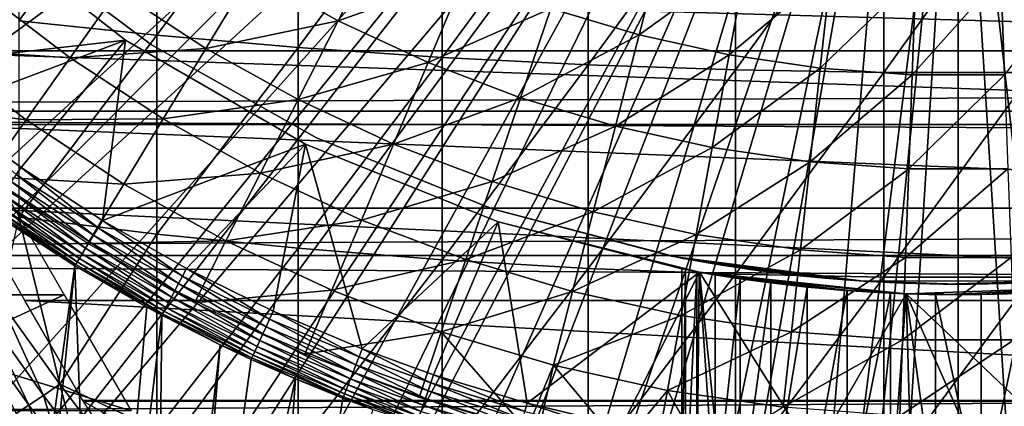
# Model space of a CAD drawing. Extents: x 0 to 340, y 0 to 1169.
# Drawn here: x 61 to 70, y 79 to 83 of the extents above; entities that cross this region are included whole.
import ezdxf

# ---------------------------------------------------------------- set-up
doc = ezdxf.new("R2010")
doc.units = 0
doc.header["$MEASUREMENT"] = 0
doc.layers.get('0').update_dxf_attribs({"linetype": 'CONTINUOUS'})

msp = doc.modelspace()

# ---------------------------------------------------------------- linework, layer by layer
for points in [[(67.185707, 87.624908, 0.052415), (55.905289, 81.703072, 0.052415), (55.46291, 82.595833, 0.052415)], [(56.116989, 81.307167, 0.052415), (55.905289, 81.703072, 0.052415), (67.185707, 87.624908, 0.052415)], [(56.116989, 81.307167, 0.052415), (67.185707, 87.624908, 0.052415), (56.37944, 80.840469, 0.052415)], [(56.37944, 80.840469, 0.052415), (67.185707, 87.624908, 0.052415), (67.510658, 87.160942, 0.052415)], [(56.37944, 80.840469, 0.052415), (67.510658, 87.160942, 0.052415), (56.8843, 80.009338, 0.052415)], [(56.8843, 80.009338, 0.052415), (67.510658, 87.160942, 0.052415), (57.178761, 79.559921, 0.052415)], [(67.510658, 87.160942, 0.052415), (57.981838, 78.446632, 0.052415), (57.178761, 79.559921, 0.052415)], [(67.510658, 87.160942, 0.052415), (58.353222, 77.9804, 0.052415), (57.981838, 78.446632, 0.052415)], [(67.91124, 86.760277, 0.052415), (58.353222, 77.9804, 0.052415), (67.510658, 87.160942, 0.052415)], [(59.189331, 77.026367, 0.052415), (58.353222, 77.9804, 0.052415), (67.91124, 86.760277, 0.052415)], [(67.91124, 86.760277, 0.052415), (59.640968, 76.560257, 0.052415), (59.189331, 77.026367, 0.052415)], [(67.91124, 86.760277, 0.052415), (59.831631, 76.372978, 0.052415), (59.640968, 76.560257, 0.052415)], [(68.375298, 86.435318, 0.052415), (59.831631, 76.372978, 0.052415), (67.91124, 86.760277, 0.052415)], [(68.375298, 86.435318, 0.052415), (60.498199, 75.759407, 0.052415), (59.831631, 76.372978, 0.052415)], [(61.01437, 75.325249, 0.052415), (60.498199, 75.759407, 0.052415), (68.375298, 86.435318, 0.052415)], [(61.187981, 75.186852, 0.052415), (61.01437, 75.325249, 0.052415), (68.375298, 86.435318, 0.052415)], [(68.375298, 86.435318, 0.052415), (61.899879, 74.656837, 0.052415), (61.187981, 75.186852, 0.052415)], [(68.375298, 86.435318, 0.052415), (62.45533, 74.283241, 0.052415), (61.899879, 74.656837, 0.052415)], [(68.888733, 86.195953, 0.052415), (62.45533, 74.283241, 0.052415), (68.375298, 86.435318, 0.052415)], [(68.888733, 86.195953, 0.052415), (62.632839, 74.17083, 0.052415), (62.45533, 74.283241, 0.052415)], [(63.38578, 73.729988, 0.052415), (62.632839, 74.17083, 0.052415), (68.888733, 86.195953, 0.052415)], [(68.888733, 86.195953, 0.052415), (63.947762, 73.437447, 0.052415), (63.38578, 73.729988, 0.052415)], [(68.888733, 86.195953, 0.052415), (64.94735, 72.9897, 0.052415), (63.947762, 73.437447, 0.052415)], [(69.435951, 86.049316, 0.052415), (64.94735, 72.9897, 0.052415), (68.888733, 86.195953, 0.052415)], [(69.435951, 86.049316, 0.052415), (65.477943, 72.788239, 0.052415), (64.94735, 72.9897, 0.052415)], [(66.576012, 72.447304, 0.052415), (65.477943, 72.788239, 0.052415), (69.435951, 86.049316, 0.052415)], [(69.435951, 86.049316, 0.052415), (67.034973, 72.334167, 0.052415), (66.576012, 72.447304, 0.052415)], [(69.435951, 86.049316, 0.052415), (68.263191, 72.113632, 0.052415), (67.034973, 72.334167, 0.052415)], [(70.000298, 85.999969, 0.052415), (68.263191, 72.113632, 0.052415), (69.435951, 86.049316, 0.052415)], [(70.000298, 85.999969, 0.052415), (68.610863, 72.07251, 0.052415), (68.263191, 72.113632, 0.052415)], [(69.12603, 72.028641, 0.052415), (68.610863, 72.07251, 0.052415), (70.000298, 85.999969, 0.052415)], [(70.000298, 85.999969, 0.052415), (70.000298, 71.999908, 0.052415), (69.12603, 72.028641, 0.052415)], [(70.564659, 86.049316, 0.052415), (71.563622, 72.091942, 0.052415), (70.000298, 85.999969, 0.052415)], [(70.000298, 85.999969, 0.052415), (71.563622, 72.091942, 0.052415), (70.874557, 72.028641, 0.052415)], [(70.000298, 85.999969, 0.052415), (70.874557, 72.028641, 0.052415), (70.000298, 71.999908, 0.052415)], [(61.170219, 84.445953, 86.188667), (61.170219, 82.577232, 85.720261), (62.467522, 84.330803, 86.695778)], [(62.467522, 84.330803, 86.695778), (61.170219, 82.577232, 85.720261), (62.467522, 82.439537, 86.221733)], [(62.467522, 84.330803, 86.695778), (62.467522, 82.439537, 86.221733), (63.795219, 84.234123, 87.121536)], [(63.795219, 84.234123, 87.121536), (62.467522, 82.439537, 86.221733), (63.795219, 82.323914, 86.642754)], [(63.795219, 84.234123, 87.121536), (63.795219, 82.323914, 86.642754), (65.147957, 84.156387, 87.464233)], [(65.147957, 84.156387, 87.464233), (63.795219, 82.323914, 86.642754), (65.147957, 82.230927, 86.981621)], [(65.147957, 84.156387, 87.464233), (65.147957, 82.230927, 86.981621), (66.520287, 84.09774, 87.722473)], [(66.520287, 84.09774, 87.722473), (65.147957, 82.230927, 86.981621), (66.520287, 82.160828, 87.236992)], [(66.520287, 84.09774, 87.722473), (66.520287, 82.160828, 87.236992), (67.906662, 84.058517, 87.89521)], [(67.906662, 84.058517, 87.89521), (66.520287, 82.160828, 87.236992), (67.906662, 82.113861, 87.407799)], [(67.906662, 84.058517, 87.89521), (67.906662, 82.113861, 87.407799), (69.301483, 84.038849, 87.98175)], [(69.301483, 84.038849, 87.98175), (67.906662, 82.113861, 87.407799), (69.301483, 82.090378, 87.493378)], [(69.301483, 84.038849, 87.98175), (69.301483, 82.090378, 87.493378), (70.69912, 84.038849, 87.98175)], [(70.69912, 84.038849, 87.98175), (69.301483, 82.090378, 87.493378), (70.69912, 82.090378, 87.493378)], [(60.632469, 83.595871, 50.052422), (59.961269, 82.144623, 50.052422), (62.1716, 82.39341, 50.052422)], [(60.632469, 83.595871, 5.052418), (60.632469, 83.595871, 50.052422), (62.1716, 82.39341, 5.052418)], [(62.1716, 82.39341, 5.052418), (60.632469, 83.595871, 50.052422), (62.1716, 82.39341, 50.052422)], [(60.989922, 83.415871, 58.901272), (60.989922, 83.415871, 14.10947), (62.41737, 82.350487, 14.10947)], [(60.989922, 83.415871, 58.901272), (62.41737, 82.350487, 14.10947), (62.41737, 82.350487, 58.901272)], [(64.574577, 83.364609, 56.977871), (64.172272, 82.576042, 57.776089), (63.359241, 83.028793, 57.776089)], [(65.360046, 82.999229, 56.977871), (64.172272, 82.576042, 57.776089), (64.574577, 83.364609, 56.977871)], [(66.169952, 82.691673, 56.977871), (67.234947, 83.348633, 56.238312), (67.000023, 82.44371, 56.977871)], [(67.000023, 82.44371, 56.977871), (67.234947, 83.348633, 56.238312), (68.01458, 83.17614, 56.238312)], [(67.000023, 82.44371, 56.977871), (68.01458, 83.17614, 56.238312), (67.845886, 82.256561, 56.977871)], [(67.845886, 82.256561, 56.977871), (68.01458, 83.17614, 56.238312), (68.804672, 83.060623, 56.238312)], [(62.099831, 82.860474, 58.629669), (63.359241, 83.028793, 57.776089), (62.928371, 82.316994, 58.629669)], [(62.928371, 82.316994, 58.629669), (63.359241, 83.028793, 57.776089), (64.172272, 82.576042, 57.776089)], [(67.845886, 82.256561, 56.977871), (68.804672, 83.060623, 56.238312), (68.703102, 82.131271, 56.977871)], [(68.703102, 82.131271, 56.977871), (68.804672, 83.060623, 56.238312), (69.601059, 83.002693, 56.238312)], [(70.433456, 82.068443, 56.977871), (70.399551, 83.002693, 56.238312), (71.19593, 83.060623, 56.238312)], [(65.360046, 82.999229, 56.977871), (65.015984, 82.183479, 57.776089), (64.172272, 82.576042, 57.776089)], [(66.169952, 82.691673, 56.977871), (65.015984, 82.183479, 57.776089), (65.360046, 82.999229, 56.977871)], [(68.703102, 82.131271, 56.977871), (69.601059, 83.002693, 56.238312), (69.567139, 82.068443, 56.977871)], [(69.567139, 82.068443, 56.977871), (69.601059, 83.002693, 56.238312), (70.399551, 83.002693, 56.238312)], [(69.567139, 82.068443, 56.977871), (70.399551, 83.002693, 56.238312), (70.433456, 82.068443, 56.977871)], [(59.529831, 82.887169, 76.370903), (80.470772, 82.887169, 76.370903), (80.127586, 82.292801, 77.361137)], [(59.529831, 82.887169, 76.370903), (80.127586, 82.292801, 77.361137), (59.873009, 82.292801, 77.361137)], [(60.364552, 82.312462, 60.488522), (60.81966, 82.864517, 59.535069), (61.651279, 82.228058, 59.535069)], [(60.81966, 82.864517, 59.535069), (62.099831, 82.860474, 58.629669), (61.651279, 82.228058, 59.535069)], [(61.651279, 82.228058, 59.535069), (62.099831, 82.860474, 58.629669), (62.928371, 82.316994, 58.629669)], [(41.067299, 81.726433, 74.18013), (298.933289, 81.726433, 74.18013), (298.933289, 82.826263, 72.609467)], [(41.067299, 81.726433, 74.18013), (298.933289, 82.826263, 72.609467), (41.067299, 82.826263, 72.609467)], [(41.067299, 82.826263, 61.60947), (298.933289, 82.826263, 61.60947), (298.933289, 81.726433, 60.038799)], [(41.067299, 82.826263, 61.60947), (298.933289, 81.726433, 60.038799), (41.067299, 81.726433, 60.038799)], [(66.169952, 82.691673, 56.977871), (65.885941, 81.853271, 57.776089), (65.015984, 82.183479, 57.776089)], [(67.000023, 82.44371, 56.977871), (65.885941, 81.853271, 57.776089), (66.169952, 82.691673, 56.977871)], [(61.170219, 82.577232, 85.720261), (61.170219, 80.731148, 85.168892), (62.467522, 82.439537, 86.221733)], [(62.928371, 82.316994, 58.629669), (64.172272, 82.576042, 57.776089), (63.794151, 81.834908, 58.629669)], [(63.794151, 81.834908, 58.629669), (64.172272, 82.576042, 57.776089), (65.015984, 82.183479, 57.776089)], [(62.1716, 82.39341, 50.052422), (59.961269, 82.144623, 50.052422), (60.449558, 81.745033, 50.052422)], [(62.1716, 82.39341, 50.052422), (60.449558, 81.745033, 50.052422), (61.190571, 81.197617, 50.052422)], [(62.467522, 82.439537, 86.221733), (61.170219, 80.731148, 85.168892), (62.467522, 80.571289, 85.663719)], [(61.956741, 80.69873, 50.052422), (62.1716, 82.39341, 50.052422), (61.190571, 81.197617, 50.052422)], [(61.956741, 80.69873, 50.052422), (63.86311, 81.416847, 50.052422), (62.1716, 82.39341, 50.052422)], [(62.1716, 82.39341, 5.052418), (62.1716, 82.39341, 50.052422), (63.86311, 81.416847, 5.052418)], [(63.86311, 81.416847, 5.052418), (62.1716, 82.39341, 50.052422), (63.86311, 81.416847, 50.052422)], [(62.467522, 82.439537, 86.221733), (62.467522, 80.571289, 85.663719), (63.795219, 82.323914, 86.642754)], [(67.000023, 82.44371, 56.977871), (66.777557, 81.586838, 57.776089), (65.885941, 81.853271, 57.776089)], [(67.845886, 82.256561, 56.977871), (66.777557, 81.586838, 57.776089), (67.000023, 82.44371, 56.977871)], [(59.873009, 82.292801, 77.361137), (80.127586, 82.292801, 77.361137), (79.727364, 81.599586, 78.284912)], [(59.873009, 82.292801, 77.361137), (79.727364, 81.599586, 78.284912), (60.273239, 81.599586, 78.284912)], [(61.2374, 81.644539, 60.488522), (59.94944, 81.808922, 61.486061), (60.364552, 82.312462, 60.488522)], [(60.364552, 82.312462, 60.488522), (61.651279, 82.228058, 59.535069), (61.2374, 81.644539, 60.488522)], [(61.651279, 82.228058, 59.535069), (62.928371, 82.316994, 58.629669), (62.526871, 81.653587, 59.535069)], [(62.41737, 82.350487, 58.901272), (62.41737, 82.350487, 14.10947), (63.969311, 81.476448, 14.10947)], [(62.41737, 82.350487, 58.901272), (63.969311, 81.476448, 14.10947), (63.969311, 81.476448, 58.901272)], [(63.795219, 82.323914, 86.642754), (62.467522, 80.571289, 85.663719), (63.795219, 80.436943, 86.079163)], [(62.526871, 81.653587, 59.535069), (62.928371, 82.316994, 58.629669), (63.794151, 81.834908, 58.629669)], [(63.795219, 82.323914, 86.642754), (63.795219, 80.436943, 86.079163), (65.147957, 82.230927, 86.981621)], [(61.2374, 81.644539, 60.488522), (61.651279, 82.228058, 59.535069), (62.526871, 81.653587, 59.535069)], [(63.794151, 81.834908, 58.629669), (65.015984, 82.183479, 57.776089), (64.692612, 81.416847, 58.629669)], [(65.147957, 82.230927, 86.981621), (63.795219, 80.436943, 86.079163), (65.147957, 80.328941, 86.413551)], [(64.692612, 81.416847, 58.629669), (65.015984, 82.183479, 57.776089), (65.885941, 81.853271, 57.776089)], [(65.147957, 82.230927, 86.981621), (65.147957, 80.328941, 86.413551), (66.520287, 82.160828, 87.236992)], [(67.845886, 82.256561, 56.977871), (67.68615, 81.385849, 57.776089), (66.777557, 81.586838, 57.776089)], [(68.703102, 82.131271, 56.977871), (67.68615, 81.385849, 57.776089), (67.845886, 82.256561, 56.977871)], [(66.520287, 82.160828, 87.236992), (65.147957, 80.328941, 86.413551), (66.520287, 80.24752, 86.66552)], [(66.520287, 82.160828, 87.236992), (66.520287, 80.24752, 86.66552), (67.906662, 82.113861, 87.407799)], [(67.906662, 82.113861, 87.407799), (66.520287, 80.24752, 86.66552), (67.906662, 80.193039, 86.834084)], [(68.703102, 82.131271, 56.977871), (68.606911, 81.251259, 57.776089), (67.68615, 81.385849, 57.776089)], [(67.906662, 82.113861, 87.407799), (67.906662, 80.193039, 86.834084), (69.301483, 82.090378, 87.493378)], [(69.301483, 82.090378, 87.493378), (67.906662, 80.193039, 86.834084), (69.301483, 80.165741, 86.918518)], [(69.567139, 82.068443, 56.977871), (68.606911, 81.251259, 57.776089), (68.703102, 82.131271, 56.977871)], [(69.301483, 82.090378, 87.493378), (69.301483, 80.165741, 86.918518), (70.69912, 82.090378, 87.493378)], [(70.69912, 82.090378, 87.493378), (69.301483, 80.165741, 86.918518), (70.69912, 80.165741, 86.918518)], [(69.567139, 82.068443, 56.977871), (69.535019, 81.183792, 57.776089), (68.606911, 81.251259, 57.776089)], [(70.433456, 82.068443, 56.977871), (70.465584, 81.183792, 57.776089), (69.535019, 81.183792, 57.776089)], [(70.433456, 82.068443, 56.977871), (69.535019, 81.183792, 57.776089), (69.567139, 82.068443, 56.977871)], [(62.526871, 81.653587, 59.535069), (63.794151, 81.834908, 58.629669), (63.441811, 81.144211, 59.535069)], [(63.441811, 81.144211, 59.535069), (63.794151, 81.834908, 58.629669), (64.692612, 81.416847, 58.629669)], [(64.692612, 81.416847, 58.629669), (65.885941, 81.853271, 57.776089), (65.619011, 81.065178, 58.629669)], [(65.619011, 81.065178, 58.629669), (65.885941, 81.853271, 57.776089), (66.777557, 81.586838, 57.776089)], [(41.067299, 80.370659, 75.53595), (298.933289, 80.370659, 75.53595), (298.933289, 81.726433, 74.18013)], [(41.067299, 80.370659, 75.53595), (298.933289, 81.726433, 74.18013), (41.067299, 81.726433, 74.18013)], [(41.067299, 81.726433, 60.038799), (298.933289, 81.726433, 60.038799), (298.933289, 80.370659, 58.68298)], [(41.067299, 81.726433, 60.038799), (298.933289, 80.370659, 58.68298), (41.067299, 80.370659, 58.68298)], [(61.2374, 81.644539, 60.488522), (60.859901, 81.112267, 61.486061), (59.94944, 81.808922, 61.486061)], [(61.143791, 81.130272, 50.045639), (61.190571, 81.197617, 50.052422), (60.449558, 81.745033, 50.052422)], [(62.156391, 81.041573, 60.488522), (60.859901, 81.112267, 61.486061), (61.2374, 81.644539, 60.488522)], [(61.2374, 81.644539, 60.488522), (62.526871, 81.653587, 59.535069), (62.156391, 81.041573, 60.488522)], [(62.156391, 81.041573, 60.488522), (62.526871, 81.653587, 59.535069), (63.441811, 81.144211, 59.535069)], [(60.273239, 81.599586, 78.284912), (79.727364, 81.599586, 78.284912), (79.27433, 80.814842, 79.13237)], [(60.273239, 81.599586, 78.284912), (79.27433, 80.814842, 79.13237), (60.726269, 80.814842, 79.13237)], [(65.619011, 81.065178, 58.629669), (66.777557, 81.586838, 57.776089), (66.568466, 80.781464, 58.629669)], [(66.568466, 80.781464, 58.629669), (66.777557, 81.586838, 57.776089), (67.68615, 81.385849, 57.776089)], [(63.969311, 81.476448, 58.901272), (63.969311, 81.476448, 14.10947), (65.6203, 80.808037, 14.10947)], [(63.969311, 81.476448, 58.901272), (65.6203, 80.808037, 14.10947), (65.6203, 80.808037, 58.901272)], [(62.747021, 80.247879, 50.052422), (63.86311, 81.416847, 50.052422), (61.956741, 80.69873, 50.052422)], [(62.747021, 80.247879, 50.052422), (63.560551, 79.845306, 50.052422), (63.86311, 81.416847, 50.052422)], [(63.441811, 81.144211, 59.535069), (64.692612, 81.416847, 58.629669), (64.391258, 80.702538, 59.535069)], [(63.86311, 81.416847, 50.052422), (63.560551, 79.845306, 50.052422), (64.39669, 79.491142, 50.052422)], [(63.86311, 81.416847, 50.052422), (64.39669, 79.491142, 50.052422), (65.674057, 80.685143, 50.052422)], [(63.86311, 81.416847, 5.052418), (63.86311, 81.416847, 50.052422), (65.674057, 80.685143, 5.052418)], [(65.674057, 80.685143, 5.052418), (63.86311, 81.416847, 50.052422), (65.674057, 80.685143, 50.052422)], [(64.391258, 80.702538, 59.535069), (64.692612, 81.416847, 58.629669), (65.619011, 81.065178, 58.629669)], [(66.568466, 80.781464, 58.629669), (67.68615, 81.385849, 57.776089), (67.536003, 80.567482, 58.629669)], [(67.536003, 80.567482, 58.629669), (67.68615, 81.385849, 57.776089), (68.606911, 81.251259, 57.776089)], [(61.914169, 80.628868, 50.045689), (61.190571, 81.197617, 50.052422), (61.143791, 81.130272, 50.045639)], [(61.914169, 80.628868, 50.045689), (61.956741, 80.69873, 50.052422), (61.190571, 81.197617, 50.052422)], [(67.536003, 80.567482, 58.629669), (68.606911, 81.251259, 57.776089), (68.516518, 80.424072, 58.629669)], [(68.516518, 80.424072, 58.629669), (68.606911, 81.251259, 57.776089), (69.535019, 81.183792, 57.776089)], [(68.516518, 80.424072, 58.629669), (69.535019, 81.183792, 57.776089), (69.504829, 80.35231, 58.629669)], [(69.504829, 80.35231, 58.629669), (69.535019, 81.183792, 57.776089), (70.465584, 81.183792, 57.776089)], [(69.504829, 80.35231, 58.629669), (70.465584, 81.183792, 57.776089), (70.495758, 80.35231, 58.629669)], [(62.156391, 81.041573, 60.488522), (61.818481, 80.483437, 61.486061), (60.859901, 81.112267, 61.486061)], [(61.143791, 81.130272, 50.045639), (61.098289, 81.064697, 50.02549), (61.872742, 80.561043, 50.025688)], [(61.143791, 81.130272, 50.045639), (61.872742, 80.561043, 50.025688), (61.914169, 80.628868, 50.045689)], [(62.156391, 81.041573, 60.488522), (63.441811, 81.144211, 59.535069), (63.11668, 80.50692, 60.488522)], [(63.11668, 80.50692, 60.488522), (63.441811, 81.144211, 59.535069), (64.391258, 80.702538, 59.535069)], [(61.594688, 80.001122, 79.851563), (60.07209, 80.001122, 79.851563), (61.02256, 80.992104, 78.955902)], [(61.05529, 81.002708, 49.992531), (61.015961, 80.945969, 49.947632), (61.797729, 80.438019, 49.94836)], [(61.098289, 81.064697, 50.02549), (61.05529, 81.002708, 49.992531), (61.83358, 80.496788, 49.99295)], [(61.05529, 81.002708, 49.992531), (61.797729, 80.438019, 49.94836), (61.83358, 80.496788, 49.99295)], [(61.098289, 81.064697, 50.02549), (61.83358, 80.496788, 49.99295), (61.872742, 80.561043, 50.025688)], [(63.11668, 80.50692, 60.488522), (61.818481, 80.483437, 61.486061), (62.156391, 81.041573, 60.488522)], [(64.391258, 80.702538, 59.535069), (65.619011, 81.065178, 58.629669), (65.370262, 80.330849, 59.535069)], [(65.370262, 80.330849, 59.535069), (65.619011, 81.065178, 58.629669), (66.568466, 80.781464, 58.629669)], [(60.981361, 80.896141, 49.892021), (60.952431, 80.854424, 49.827202), (61.739712, 80.342888, 49.82869)], [(61.015961, 80.945969, 49.947632), (60.981361, 80.896141, 49.892021), (61.766159, 80.386276, 49.893108)], [(60.981361, 80.896141, 49.892021), (61.739712, 80.342888, 49.82869), (61.766159, 80.386276, 49.893108)], [(61.015961, 80.945969, 49.947632), (61.766159, 80.386276, 49.893108), (61.797729, 80.438019, 49.94836)], [(60.726269, 80.814842, 79.13237), (79.27433, 80.814842, 79.13237), (78.773323, 79.947113, 79.894508)], [(60.726269, 80.814842, 79.13237), (78.773323, 79.947113, 79.894508), (61.22728, 79.947113, 79.894508)], [(60.929951, 80.821991, 49.75494), (60.914532, 80.79982, 49.677189), (61.704899, 80.285912, 49.679482)], [(61.052052, 80.688713, 49.596561), (61.704899, 80.285912, 49.679482), (60.914532, 80.79982, 49.677189)], [(60.952431, 80.854424, 49.827202), (60.929951, 80.821991, 49.75494), (61.719109, 80.309151, 49.75684)], [(60.929951, 80.821991, 49.75494), (61.704899, 80.285912, 49.679482), (61.719109, 80.309151, 49.75684)], [(60.952431, 80.854424, 49.827202), (61.719109, 80.309151, 49.75684), (61.739712, 80.342888, 49.82869)], [(67.343201, 80.356239, 25.088831), (67.343201, 80.356239, 58.901272), (65.6203, 80.808037, 58.901272)], [(67.343201, 80.356239, 14.10947), (67.343201, 80.356239, 24.1301), (65.6203, 80.808037, 14.10947)], [(65.6203, 80.808037, 14.10947), (67.343201, 80.356239, 24.1301), (67.30304, 80.364113, 24.487949)], [(65.6203, 80.808037, 14.10947), (67.30304, 80.364113, 24.487949), (67.311119, 80.362556, 24.850861)], [(65.6203, 80.808037, 58.901272), (65.6203, 80.808037, 14.10947), (67.311119, 80.362556, 24.850861)], [(65.6203, 80.808037, 58.901272), (67.311119, 80.362556, 24.850861), (67.343201, 80.356239, 25.088831)], [(61.170219, 80.731148, 85.168892), (60.99316, 79.944733, 84.823311), (61.555031, 79.1595, 84.802238)], [(61.170219, 80.731148, 85.168892), (61.555031, 79.1595, 84.802238), (62.467522, 80.571289, 85.663719)], [(63.11668, 80.50692, 60.488522), (64.391258, 80.702538, 59.535069), (64.113213, 80.04332, 60.488522)], [(64.113213, 80.04332, 60.488522), (64.391258, 80.702538, 59.535069), (65.370262, 80.330849, 59.535069)], [(65.370262, 80.330849, 59.535069), (66.568466, 80.781464, 58.629669), (66.373627, 80.031036, 59.535069)], [(66.373627, 80.031036, 59.535069), (66.568466, 80.781464, 58.629669), (67.536003, 80.567482, 58.629669)], [(61.052052, 80.688713, 49.596561), (61.01437, 75.325249, 0.052415), (61.697479, 80.27375, 49.598709)], [(61.697479, 80.27375, 49.598709), (61.704899, 80.285912, 49.679482), (61.052052, 80.688713, 49.596561)], [(61.914169, 80.628868, 50.045689), (61.872742, 80.561043, 50.025688), (62.671501, 80.106018, 50.025871)], [(62.708752, 80.176003, 50.045731), (61.956741, 80.69873, 50.052422), (61.914169, 80.628868, 50.045689)], [(61.914169, 80.628868, 50.045689), (62.671501, 80.106018, 50.025871), (62.708752, 80.176003, 50.045731)], [(62.708752, 80.176003, 50.045731), (62.747021, 80.247879, 50.052422), (61.956741, 80.69873, 50.052422)], [(65.674057, 80.685143, 50.052422), (64.39669, 79.491142, 50.052422), (65.067482, 79.247833, 50.052422)], [(65.674057, 80.685143, 50.052422), (65.067482, 79.247833, 50.052422), (65.947968, 78.980568, 50.052422)], [(65.674057, 80.685143, 50.052422), (65.947968, 78.980568, 50.052422), (67.569229, 80.212593, 50.052422)], [(67.400299, 80.243469, 14.65242), (67.419609, 80.239891, 14.33614), (65.674057, 80.685143, 5.052418)], [(67.400299, 80.243469, 14.65242), (65.674057, 80.685143, 5.052418), (67.400299, 80.243469, 34.452419)], [(67.419609, 80.239891, 14.33614), (67.437737, 80.236427, 14.21278), (65.674057, 80.685143, 5.052418)], [(65.674057, 80.685143, 5.052418), (67.437737, 80.236427, 14.21278), (67.528229, 80.219978, 13.84688)], [(65.674057, 80.685143, 5.052418), (67.528229, 80.219978, 13.84688), (67.569229, 80.212593, 5.052418)], [(67.569229, 80.212593, 50.052422), (67.564827, 80.213432, 35.362629), (65.674057, 80.685143, 50.052422)], [(65.674057, 80.685143, 50.052422), (67.564827, 80.213432, 35.362629), (67.541168, 80.217598, 35.296631)], [(65.674057, 80.685143, 50.052422), (67.541168, 80.217598, 35.296631), (67.43576, 80.236794, 34.88036)], [(65.674057, 80.685143, 5.052418), (65.674057, 80.685143, 50.052422), (67.400299, 80.243469, 34.452419)], [(67.400299, 80.243469, 34.452419), (65.674057, 80.685143, 50.052422), (67.43576, 80.236794, 34.88036)], [(62.467522, 80.571289, 85.663719), (61.555031, 79.1595, 84.802238), (62.467522, 78.729752, 85.022873)], [(61.872742, 80.561043, 50.025688), (61.83358, 80.496788, 49.99295), (62.636269, 80.039742, 49.99334)], [(61.872742, 80.561043, 50.025688), (62.636269, 80.039742, 49.99334), (62.671501, 80.106018, 50.025871)], [(62.467522, 80.571289, 85.663719), (62.467522, 78.729752, 85.022873), (63.795219, 80.436943, 86.079163)], [(66.373627, 80.031036, 59.535069), (67.536003, 80.567482, 58.629669), (67.396103, 79.804779, 59.535069)], [(67.396103, 79.804779, 59.535069), (67.536003, 80.567482, 58.629669), (68.516518, 80.424072, 58.629669)], [(61.797729, 80.438019, 49.94836), (61.766159, 80.386276, 49.893108), (62.575562, 79.925659, 49.894119)], [(61.83358, 80.496788, 49.99295), (61.797729, 80.438019, 49.94836), (62.604, 79.979179, 49.949032)], [(61.797729, 80.438019, 49.94836), (62.575562, 79.925659, 49.894119), (62.604, 79.979179, 49.949032)], [(63.11668, 80.50692, 60.488522), (62.820141, 79.925659, 61.486061), (61.818481, 80.483437, 61.486061)], [(61.83358, 80.496788, 49.99295), (62.604, 79.979179, 49.949032), (62.636269, 80.039742, 49.99334)], [(63.795219, 80.436943, 86.079163), (62.467522, 78.729752, 85.022873), (63.795219, 78.577042, 85.431908)], [(64.113213, 80.04332, 60.488522), (62.820141, 79.925659, 61.486061), (63.11668, 80.50692, 60.488522)], [(63.795219, 80.436943, 86.079163), (63.795219, 78.577042, 85.431908), (65.147957, 80.328941, 86.413551)], [(67.396103, 79.804779, 59.535069), (68.516518, 80.424072, 58.629669), (68.432266, 79.653381, 59.535069)], [(68.432266, 79.653381, 59.535069), (68.516518, 80.424072, 58.629669), (69.504829, 80.35231, 58.629669)], [(41.067299, 78.799957, 76.63575), (298.933289, 78.799957, 76.63575), (298.933289, 80.370659, 75.53595)], [(41.067299, 78.799957, 76.63575), (298.933289, 80.370659, 75.53595), (41.067299, 80.370659, 75.53595)], [(41.067299, 80.370659, 58.68298), (298.933289, 80.370659, 58.68298), (298.933289, 78.799957, 57.583191)], [(41.067299, 80.370659, 58.68298), (298.933289, 78.799957, 57.583191), (41.067299, 78.799957, 57.583191)], [(61.739712, 80.342888, 49.82869), (61.719109, 80.309151, 49.75684), (62.533058, 79.845787, 49.75861)], [(61.766159, 80.386276, 49.893108), (61.739712, 80.342888, 49.82869), (62.551701, 79.880829, 49.830078)], [(61.739712, 80.342888, 49.82869), (62.533058, 79.845787, 49.75861), (62.551701, 79.880829, 49.830078)], [(61.766159, 80.386276, 49.893108), (62.551701, 79.880829, 49.830078), (62.575562, 79.925659, 49.894119)], [(64.113213, 80.04332, 60.488522), (65.370262, 80.330849, 59.535069), (65.140739, 79.653137, 60.488522)], [(65.140739, 79.653137, 60.488522), (65.370262, 80.330849, 59.535069), (66.373627, 80.031036, 59.535069)], [(67.429771, 80.339668, 23.783381), (67.343201, 80.356239, 24.1301), (67.343201, 80.356239, 14.10947)], [(67.343201, 80.356239, 25.088831), (67.4282, 80.340027, 25.430639), (67.343201, 80.356239, 58.901272)], [(67.343201, 80.356239, 58.901272), (67.4282, 80.340027, 25.430639), (67.557892, 80.316193, 25.760389)], [(67.343201, 80.356239, 58.901272), (67.557892, 80.316193, 25.760389), (67.666809, 80.297234, 25.967699)], [(67.666809, 80.297234, 25.967699), (67.839211, 80.268982, 26.22802), (67.343201, 80.356239, 58.901272)], [(67.343201, 80.356239, 58.901272), (67.839211, 80.268982, 26.22802), (68.115288, 80.228333, 26.54253)], [(67.343201, 80.356239, 58.901272), (68.115288, 80.228333, 26.54253), (68.292473, 80.205322, 26.70071)], [(68.292473, 80.205322, 26.70071), (68.511719, 80.179932, 26.862049), (67.343201, 80.356239, 58.901272)], [(67.343201, 80.356239, 58.901272), (68.511719, 80.179932, 26.862049), (68.782654, 80.153351, 27.01931)], [(67.343201, 80.356239, 58.901272), (68.782654, 80.153351, 27.01931), (69.109718, 80.128548, 58.901272)], [(69.109718, 80.128548, 14.10947), (69.109718, 80.128548, 22.06057), (67.343201, 80.356239, 14.10947)], [(67.343201, 80.356239, 14.10947), (69.109718, 80.128548, 22.06057), (68.892052, 80.144173, 22.14739)], [(67.343201, 80.356239, 14.10947), (68.892052, 80.144173, 22.14739), (68.682861, 80.162529, 22.252701)], [(68.682861, 80.162529, 22.252701), (68.29351, 80.2052, 22.51737), (67.343201, 80.356239, 14.10947)], [(67.343201, 80.356239, 14.10947), (68.29351, 80.2052, 22.51737), (68.06382, 80.235481, 22.72797)], [(67.343201, 80.356239, 14.10947), (68.06382, 80.235481, 22.72797), (67.796593, 80.275772, 23.04945)], [(67.796593, 80.275772, 23.04945), (67.667427, 80.297112, 23.250151), (67.343201, 80.356239, 14.10947)], [(67.343201, 80.356239, 14.10947), (67.667427, 80.297112, 23.250151), (67.542587, 80.318932, 23.491579)], [(67.343201, 80.356239, 14.10947), (67.542587, 80.318932, 23.491579), (67.429771, 80.339668, 23.783381)], [(68.432266, 79.653381, 59.535069), (69.504829, 80.35231, 58.629669), (69.476707, 79.577454, 59.535069)], [(69.476707, 79.577454, 59.535069), (69.504829, 80.35231, 58.629669), (70.495758, 80.35231, 58.629669)], [(69.476707, 79.577454, 59.535069), (70.495758, 80.35231, 58.629669), (70.523903, 79.577454, 59.535069)], [(61.697479, 80.27375, 49.598709), (61.01437, 75.325249, 0.052415), (61.187981, 75.186852, 0.052415)], [(61.697479, 80.27375, 49.598709), (61.187981, 75.186852, 0.052415), (61.899879, 74.656837, 0.052415)], [(61.697479, 80.27375, 49.598709), (62.52013, 79.821472, 49.681629), (61.704899, 80.285912, 49.679482)], [(61.899879, 74.656837, 0.052415), (62.37207, 79.884651, 49.600788), (61.697479, 80.27375, 49.598709)], [(62.37207, 79.884651, 49.600788), (62.52013, 79.821472, 49.681629), (61.697479, 80.27375, 49.598709)], [(61.719109, 80.309151, 49.75684), (61.704899, 80.285912, 49.679482), (62.52013, 79.821472, 49.681629)], [(61.719109, 80.309151, 49.75684), (62.52013, 79.821472, 49.681629), (62.533058, 79.845787, 49.75861)], [(63.52668, 79.7714, 50.04578), (62.747021, 80.247879, 50.052422), (62.708752, 80.176003, 50.045731)], [(63.52668, 79.7714, 50.04578), (63.560551, 79.845306, 50.052422), (62.747021, 80.247879, 50.052422)], [(65.147957, 80.328941, 86.413551), (63.795219, 78.577042, 85.431908), (65.147957, 78.45414, 85.761139)], [(65.147957, 80.328941, 86.413551), (65.147957, 78.45414, 85.761139), (66.520287, 80.24752, 86.66552)], [(66.520287, 80.24752, 86.66552), (65.147957, 78.45414, 85.761139), (66.520287, 78.361633, 86.009232)], [(66.520287, 80.24752, 86.66552), (66.520287, 78.361633, 86.009232), (67.906662, 80.193039, 86.834084)], [(67.43576, 80.236794, 34.88036), (67.400299, 77.999947, 34.452419), (67.400299, 80.243469, 34.452419)], [(67.400299, 80.243469, 14.65242), (67.400299, 80.243469, 34.452419), (67.400299, 77.999947, 14.65242)], [(67.400299, 77.999947, 14.65242), (67.400299, 80.243469, 34.452419), (67.400299, 77.999947, 34.452419)], [(62.708752, 80.176003, 50.045731), (62.671501, 80.106018, 50.025871), (63.49371, 79.699516, 50.026031)], [(62.708752, 80.176003, 50.045731), (63.49371, 79.699516, 50.026031), (63.52668, 79.7714, 50.04578)], [(67.569229, 80.212593, 50.052422), (65.947968, 78.980568, 50.052422), (66.837311, 78.767662, 50.052422)], [(67.906662, 80.193039, 86.834084), (66.520287, 78.361633, 86.009232), (67.906662, 78.299637, 86.175179)], [(67.569229, 80.212593, 50.052422), (66.837311, 78.767662, 50.052422), (67.735123, 78.608513, 50.052422)], [(67.43576, 80.236794, 34.88036), (67.43576, 77.999947, 34.88036), (67.400299, 77.999947, 34.452419)], [(67.541168, 80.217598, 35.296631), (67.43576, 77.999947, 34.88036), (67.43576, 80.236794, 34.88036)], [(67.541168, 80.217598, 35.296631), (67.541168, 77.999947, 35.296631), (67.43576, 77.999947, 34.88036)], [(67.569229, 80.212593, 5.052418), (67.528229, 80.219978, 13.84688), (67.564034, 80.213547, 13.74434)], [(67.564827, 80.213432, 35.362629), (67.541168, 77.999947, 35.296631), (67.541168, 80.217598, 35.296631)], [(67.564827, 80.213432, 35.362629), (67.713669, 77.999947, 35.68988), (67.541168, 77.999947, 35.296631)], [(67.569229, 80.212593, 5.052418), (67.564034, 80.213547, 13.74434), (67.671722, 80.194946, 13.49582)], [(67.713669, 80.18792, 35.68988), (67.713669, 77.999947, 35.68988), (67.564827, 80.213432, 35.362629)], [(67.569229, 80.212593, 50.052422), (67.713669, 80.18792, 35.68988), (67.564827, 80.213432, 35.362629)], [(68.64119, 78.502541, 50.052422), (69.511703, 80.008507, 50.052422), (67.569229, 80.212593, 50.052422)], [(68.64119, 78.502541, 50.052422), (67.569229, 80.212593, 50.052422), (67.735123, 78.608513, 50.052422)], [(67.671722, 80.194946, 13.49582), (67.726067, 80.18589, 13.39231), (67.569229, 80.212593, 5.052418)], [(67.569229, 80.212593, 5.052418), (67.726067, 80.18589, 13.39231), (67.933418, 80.153351, 13.07507)], [(67.569229, 80.212593, 5.052418), (67.933418, 80.153351, 13.07507), (68.186401, 80.117943, 12.78969)], [(68.186401, 80.117943, 12.78969), (68.261681, 80.108276, 12.71924), (67.569229, 80.212593, 5.052418)], [(67.569229, 80.212593, 5.052418), (68.261681, 80.108276, 12.71924), (68.56179, 80.074074, 12.48661)], [(67.569229, 80.212593, 5.052418), (68.56179, 80.074074, 12.48661), (68.894211, 80.043671, 12.29943)], [(68.894211, 80.043671, 12.29943), (68.989311, 80.036522, 12.25703), (67.569229, 80.212593, 5.052418)], [(67.569229, 80.212593, 5.052418), (68.989311, 80.036522, 12.25703), (69.347183, 80.015182, 12.13579)], [(67.569229, 80.212593, 5.052418), (69.347183, 80.015182, 12.13579), (69.511703, 80.008507, 5.052418)], [(69.511703, 80.008507, 50.052422), (69.510368, 80.008507, 37.00584), (67.569229, 80.212593, 50.052422)], [(67.569229, 80.212593, 50.052422), (69.510368, 80.008507, 37.00584), (69.362038, 80.014473, 36.972858)], [(67.569229, 80.212593, 50.052422), (69.362038, 80.014473, 36.972858), (68.955887, 80.039017, 36.833431)], [(68.955887, 80.039017, 36.833431), (68.578239, 80.072403, 36.629051), (67.569229, 80.212593, 50.052422)], [(67.569229, 80.212593, 50.052422), (68.578239, 80.072403, 36.629051), (68.239372, 80.111153, 36.365299)], [(67.569229, 80.212593, 50.052422), (68.239372, 80.111153, 36.365299), (67.94854, 80.151077, 36.04937)], [(67.94854, 80.151077, 36.04937), (67.713669, 80.18792, 35.68988), (67.569229, 80.212593, 50.052422)], [(67.94854, 80.151077, 36.04937), (67.713669, 77.999947, 35.68988), (67.713669, 80.18792, 35.68988)], [(67.94854, 80.151077, 36.04937), (67.94854, 77.999947, 36.04937), (67.713669, 77.999947, 35.68988)], [(67.906662, 80.193039, 86.834084), (67.906662, 78.299637, 86.175179), (69.301483, 80.165741, 86.918518)], [(69.301483, 80.165741, 86.918518), (67.906662, 78.299637, 86.175179), (69.301483, 78.268646, 86.258324)], [(68.239372, 80.111153, 36.365299), (67.94854, 77.999947, 36.04937), (67.94854, 80.151077, 36.04937)], [(69.109718, 80.128548, 58.901272), (68.782654, 80.153351, 27.01931), (69.109718, 80.128548, 27.15836)], [(69.301483, 80.165741, 86.918518), (69.301483, 78.268646, 86.258324), (70.69912, 80.165741, 86.918518)], [(70.69912, 80.165741, 86.918518), (69.301483, 78.268646, 86.258324), (70.69912, 78.268646, 86.258324)], [(62.671501, 80.106018, 50.025871), (62.636269, 80.039742, 49.99334), (63.462521, 79.631569, 49.99371)], [(62.671501, 80.106018, 50.025871), (63.462521, 79.631569, 49.99371), (63.49371, 79.699516, 50.026031)], [(68.239372, 80.111153, 36.365299), (68.239372, 77.999947, 36.365299), (67.94854, 77.999947, 36.04937)], [(68.578239, 80.072403, 36.629051), (68.239372, 77.999947, 36.365299), (68.239372, 80.111153, 36.365299)], [(68.578239, 80.072403, 36.629051), (68.578239, 77.999947, 36.629051), (68.239372, 77.999947, 36.365299)], [(68.955887, 80.039017, 36.833431), (68.578239, 77.999947, 36.629051), (68.578239, 80.072403, 36.629051)], [(70.000298, 80.099937, 14.10947), (70.000298, 80.099937, 21.90946), (69.109718, 80.128548, 14.10947)], [(69.109718, 80.128548, 58.901272), (69.479637, 80.109718, 27.258789), (69.859192, 80.100662, 27.305771)], [(69.109718, 80.128548, 58.901272), (69.859192, 80.100662, 27.305771), (70.890869, 80.128548, 58.901272)], [(69.109718, 80.128548, 58.901272), (69.109718, 80.128548, 27.15836), (69.479637, 80.109718, 27.258789)], [(70.000298, 80.099937, 21.90946), (69.548622, 80.10733, 21.94751), (69.109718, 80.128548, 14.10947)], [(69.109718, 80.128548, 14.10947), (69.548622, 80.10733, 21.94751), (69.109718, 80.128548, 22.06057)], [(69.511703, 80.008507, 50.052422), (71.11882, 78.483459, 50.052422), (71.463699, 80.076691, 50.052422)], [(69.837761, 80.000877, 12.0575), (71.463699, 80.076691, 5.052418), (69.511703, 80.008507, 5.052418)], [(71.463699, 80.076691, 50.052422), (70.215012, 80.001587, 37.043541), (69.511703, 80.008507, 50.052422)], [(70.214508, 80.001587, 12.06126), (71.463699, 80.076691, 5.052418), (69.837761, 80.000877, 12.0575)], [(70.890869, 80.128548, 58.901272), (69.859192, 80.100662, 27.305771), (70.113579, 80.100418, 27.307091)], [(70.890869, 80.128548, 14.10947), (70.452118, 80.10733, 21.94754), (70.000298, 80.099937, 14.10947)], [(70.000298, 80.099937, 14.10947), (70.452118, 80.10733, 21.94754), (70.000298, 80.099937, 21.90946)], [(70.890869, 80.128548, 58.901272), (70.113579, 80.100418, 27.307091), (70.453522, 80.10733, 27.27116)], [(70.214508, 80.001587, 12.06126), (70.588943, 80.012321, 12.11993), (71.463699, 80.076691, 5.052418)], [(71.463699, 80.076691, 50.052422), (70.638557, 80.014473, 36.972858), (70.215012, 80.001587, 37.043541)], [(61.594688, 80.001122, 79.851563), (60.424339, 79.461693, 80.257507), (60.07209, 80.001122, 79.851563)], [(62.224312, 78.910591, 80.622871), (60.424339, 79.461693, 80.257507), (61.594688, 80.001122, 79.851563)], [(62.604, 79.979179, 49.949032), (62.575562, 79.925659, 49.894119), (63.408699, 79.514267, 49.895061)], [(62.636269, 80.039742, 49.99334), (62.604, 79.979179, 49.949032), (63.433922, 79.569221, 49.949661)], [(62.604, 79.979179, 49.949032), (63.408699, 79.514267, 49.895061), (63.433922, 79.569221, 49.949661)], [(62.636269, 80.039742, 49.99334), (63.433922, 79.569221, 49.949661), (63.462521, 79.631569, 49.99371)], [(64.113213, 80.04332, 60.488522), (63.8596, 79.442017, 61.486061), (62.820141, 79.925659, 61.486061)], [(65.140739, 79.653137, 60.488522), (63.8596, 79.442017, 61.486061), (64.113213, 80.04332, 60.488522)], [(65.140739, 79.653137, 60.488522), (66.373627, 80.031036, 59.535069), (66.193848, 79.338547, 60.488522)], [(66.193848, 79.338547, 60.488522), (66.373627, 80.031036, 59.535069), (67.396103, 79.804779, 59.535069)], [(68.955887, 80.039017, 36.833431), (68.955887, 77.999947, 36.833431), (68.578239, 77.999947, 36.629051)], [(69.55545, 78.449852, 50.052422), (69.511703, 80.008507, 50.052422), (68.64119, 78.502541, 50.052422)], [(69.362038, 80.014473, 36.972858), (68.955887, 77.999947, 36.833431), (68.955887, 80.039017, 36.833431)], [(69.362038, 80.014473, 36.972858), (69.362038, 77.999947, 36.972858), (68.955887, 77.999947, 36.833431)], [(69.511703, 80.008507, 5.052418), (69.347183, 80.015182, 12.13579), (69.510483, 80.008507, 12.09897)], [(69.510368, 80.008507, 37.00584), (69.362038, 77.999947, 36.972858), (69.362038, 80.014473, 36.972858)], [(69.510368, 80.008507, 37.00584), (69.785591, 77.999947, 37.043541), (69.362038, 77.999947, 36.972858)], [(69.785591, 80.001587, 37.043541), (69.785591, 77.999947, 37.043541), (69.510368, 80.008507, 37.00584)], [(69.511703, 80.008507, 50.052422), (69.785591, 80.001587, 37.043541), (69.510368, 80.008507, 37.00584)], [(69.511703, 80.008507, 5.052418), (69.510483, 80.008507, 12.09897), (69.72065, 80.002777, 12.0675)], [(69.55545, 78.449852, 50.052422), (70.199654, 78.444839, 50.052422), (69.511703, 80.008507, 50.052422)], [(69.511703, 80.008507, 50.052422), (70.199654, 78.444839, 50.052422), (71.11882, 78.483459, 50.052422)], [(69.837761, 80.000877, 12.0575), (69.511703, 80.008507, 5.052418), (69.72065, 80.002777, 12.0675)], [(69.511703, 80.008507, 50.052422), (70.215012, 80.001587, 37.043541), (69.785591, 80.001587, 37.043541)], [(70.215012, 80.001587, 37.043541), (70.215012, 77.999947, 37.043541), (69.785591, 80.001587, 37.043541)], [(69.785591, 80.001587, 37.043541), (70.215012, 77.999947, 37.043541), (69.785591, 77.999947, 37.043541)], [(70.638557, 80.014473, 36.972858), (70.638557, 77.999947, 36.972858), (70.215012, 77.999947, 37.043541)], [(70.638557, 80.014473, 36.972858), (70.215012, 77.999947, 37.043541), (70.215012, 80.001587, 37.043541)], [(60.838741, 79.845909, 84.696732), (61.40089, 79.054359, 84.676262), (60.99316, 79.944733, 84.823311)], [(60.99316, 79.944733, 84.823311), (61.40089, 79.054359, 84.676262), (61.555031, 79.1595, 84.802238)], [(61.22728, 79.947113, 79.894508), (78.773323, 79.947113, 79.894508), (78.229637, 79.005478, 80.563263)], [(61.22728, 79.947113, 79.894508), (78.229637, 79.005478, 80.563263), (61.770962, 79.005478, 80.563263)], [(61.899879, 74.656837, 0.052415), (62.513279, 79.808594, 49.6012), (62.37207, 79.884651, 49.600788)], [(62.37207, 79.884651, 49.600788), (62.513279, 79.808594, 49.6012), (62.52013, 79.821472, 49.681629)], [(62.551701, 79.880829, 49.830078), (62.533058, 79.845787, 49.75861), (63.370911, 79.431892, 49.760239)], [(62.575562, 79.925659, 49.894119), (62.551701, 79.880829, 49.830078), (63.387508, 79.468132, 49.831348)], [(62.551701, 79.880829, 49.830078), (63.370911, 79.431892, 49.760239), (63.387508, 79.468132, 49.831348)], [(62.575562, 79.925659, 49.894119), (63.387508, 79.468132, 49.831348), (63.408699, 79.514267, 49.895061)], [(60.701271, 79.759239, 84.544403), (61.263199, 78.962448, 84.523811), (60.838741, 79.845909, 84.696732)], [(60.838741, 79.845909, 84.696732), (61.263199, 78.962448, 84.523811), (61.40089, 79.054359, 84.676262)], [(62.45533, 74.283241, 0.052415), (62.513279, 79.808594, 49.6012), (61.899879, 74.656837, 0.052415)], [(62.45533, 74.283241, 0.052415), (63.062321, 79.530121, 49.60273), (62.513279, 79.808594, 49.6012)], [(62.52013, 79.821472, 49.681629), (62.513279, 79.808594, 49.6012), (63.062321, 79.530121, 49.60273)], [(62.533058, 79.845787, 49.75861), (62.52013, 79.821472, 49.681629), (63.359348, 79.406738, 49.683609)], [(62.52013, 79.821472, 49.681629), (63.062321, 79.530121, 49.60273), (63.359348, 79.406738, 49.683609)], [(62.533058, 79.845787, 49.75861), (63.359348, 79.406738, 49.683609), (63.370911, 79.431892, 49.760239)], [(64.36731, 79.415558, 50.045811), (63.560551, 79.845306, 50.052422), (63.52668, 79.7714, 50.04578)], [(64.36731, 79.415558, 50.045811), (64.39669, 79.491142, 50.052422), (63.560551, 79.845306, 50.052422)], [(66.193848, 79.338547, 60.488522), (67.396103, 79.804779, 59.535069), (67.266998, 79.101196, 60.488522)], [(67.266998, 79.101196, 60.488522), (67.396103, 79.804779, 59.535069), (68.432266, 79.653381, 59.535069)], [(60.701271, 79.759239, 84.544403), (61.145039, 78.885559, 84.348343), (61.263199, 78.962448, 84.523811)], [(63.49371, 79.699516, 50.026031), (63.462521, 79.631569, 49.99371), (64.311653, 79.272629, 49.99403)], [(63.52668, 79.7714, 50.04578), (63.49371, 79.699516, 50.026031), (64.338707, 79.342133, 50.02618)], [(63.49371, 79.699516, 50.026031), (64.311653, 79.272629, 49.99403), (64.338707, 79.342133, 50.02618)], [(63.52668, 79.7714, 50.04578), (64.338707, 79.342133, 50.02618), (64.36731, 79.415558, 50.045811)], [(63.462521, 79.631569, 49.99371), (63.433922, 79.569221, 49.949661), (64.286819, 79.208847, 49.950218)], [(63.462521, 79.631569, 49.99371), (64.286819, 79.208847, 49.950218), (64.311653, 79.272629, 49.99403)], [(65.140739, 79.653137, 60.488522), (64.931389, 79.035156, 61.486061), (63.8596, 79.442017, 61.486061)], [(65.943291, 78.729752, 61.486061), (64.931389, 79.035156, 61.486061), (65.140739, 79.653137, 60.488522)], [(66.193848, 79.338547, 60.488522), (65.943291, 78.729752, 61.486061), (65.140739, 79.653137, 60.488522)], [(67.266998, 79.101196, 60.488522), (68.432266, 79.653381, 59.535069), (68.354538, 78.942177, 60.488522)], [(68.354538, 78.942177, 60.488522), (68.432266, 79.653381, 59.535069), (69.476707, 79.577454, 59.535069)], [(62.632839, 74.17083, 0.052415), (63.062321, 79.530121, 49.60273), (62.45533, 74.283241, 0.052415)], [(62.632839, 74.17083, 0.052415), (63.353142, 79.39315, 49.6035), (63.062321, 79.530121, 49.60273)], [(63.359348, 79.406738, 49.683609), (63.062321, 79.530121, 49.60273), (63.353142, 79.39315, 49.6035)], [(63.408699, 79.514267, 49.895061), (63.387508, 79.468132, 49.831348), (64.24646, 79.105141, 49.832512)], [(63.433922, 79.569221, 49.949661), (63.408699, 79.514267, 49.895061), (64.2649, 79.152458, 49.895901)], [(63.408699, 79.514267, 49.895061), (64.24646, 79.105141, 49.832512), (64.2649, 79.152458, 49.895901)], [(63.433922, 79.569221, 49.949661), (64.2649, 79.152458, 49.895901), (64.286819, 79.208847, 49.950218)], [(68.354538, 78.942177, 60.488522), (69.476707, 79.577454, 59.535069), (69.450752, 78.862427, 60.488522)], [(69.450752, 78.862427, 60.488522), (69.476707, 79.577454, 59.535069), (70.523903, 79.577454, 59.535069)], [(69.450752, 78.862427, 60.488522), (70.523903, 79.577454, 59.535069), (70.54985, 78.862427, 60.488522)], [(62.224312, 78.910591, 80.622871), (60.804298, 78.910591, 80.622871), (60.424339, 79.461693, 80.257507)], [(63.359348, 79.406738, 49.683609), (63.353142, 79.39315, 49.6035), (63.771389, 79.208611, 49.604542)], [(63.370911, 79.431892, 49.760239), (63.359348, 79.406738, 49.683609), (64.22187, 79.041962, 49.685398)], [(63.359348, 79.406738, 49.683609), (63.771389, 79.208611, 49.604542), (64.22187, 79.041962, 49.685398)], [(63.387508, 79.468132, 49.831348), (63.370911, 79.431892, 49.760239), (64.231987, 79.067947, 49.761719)], [(63.370911, 79.431892, 49.760239), (64.22187, 79.041962, 49.685398), (64.231987, 79.067947, 49.761719)], [(63.387508, 79.468132, 49.831348), (64.231987, 79.067947, 49.761719), (64.24646, 79.105141, 49.832512)], [(64.36731, 79.415558, 50.045811), (64.338707, 79.342133, 50.02618), (65.016586, 79.096558, 50.026279)], [(65.041702, 79.171181, 50.045841), (64.39669, 79.491142, 50.052422), (64.36731, 79.415558, 50.045811)], [(64.36731, 79.415558, 50.045811), (65.016586, 79.096558, 50.026279), (65.041702, 79.171181, 50.045841)], [(65.041702, 79.171181, 50.045841), (65.067482, 79.247833, 50.052422), (64.39669, 79.491142, 50.052422)], [(63.771389, 79.208611, 49.604542), (63.353142, 79.39315, 49.6035), (62.632839, 74.17083, 0.052415)], [(64.338707, 79.342133, 50.02618), (64.311653, 79.272629, 49.99403), (64.992821, 79.025978, 49.994259)], [(64.338707, 79.342133, 50.02618), (64.992821, 79.025978, 49.994259), (65.016586, 79.096558, 50.026279)], [(66.193848, 79.338547, 60.488522), (66.053062, 78.708771, 61.473629), (65.943291, 78.729752, 61.486061)], [(66.053062, 78.708771, 61.473629), (66.193848, 79.338547, 60.488522), (66.831306, 78.57692, 61.396721)], [(66.831306, 78.57692, 61.396721), (66.193848, 79.338547, 60.488522), (67.266998, 79.101196, 60.488522)], [(64.311653, 79.272629, 49.99403), (64.286819, 79.208847, 49.950218), (64.971008, 78.96125, 49.950611)], [(64.311653, 79.272629, 49.99403), (64.971008, 78.96125, 49.950611), (64.992821, 79.025978, 49.994259)], [(65.926872, 78.902718, 50.045872), (65.067482, 79.247833, 50.052422), (65.041702, 79.171181, 50.045841)], [(65.926872, 78.902718, 50.045872), (65.947968, 78.980568, 50.052422), (65.067482, 79.247833, 50.052422)], [(61.40089, 79.054359, 84.676262), (61.676788, 78.687912, 84.66217), (61.555031, 79.1595, 84.802238)], [(61.555031, 79.1595, 84.802238), (61.8307, 78.795914, 84.787849), (62.467522, 78.729752, 85.022873)], [(61.555031, 79.1595, 84.802238), (61.676788, 78.687912, 84.66217), (61.8307, 78.795914, 84.787849)], [(62.632839, 74.17083, 0.052415), (63.38578, 73.729988, 0.052415), (63.771389, 79.208611, 49.604542)], [(63.38578, 73.729988, 0.052415), (64.21637, 79.027771, 49.605572), (63.771389, 79.208611, 49.604542)], [(64.22187, 79.041962, 49.685398), (63.771389, 79.208611, 49.604542), (64.21637, 79.027771, 49.605572)], [(64.2649, 79.152458, 49.895901), (64.24646, 79.105141, 49.832512), (64.935532, 78.855751, 49.833321)], [(64.286819, 79.208847, 49.950218), (64.2649, 79.152458, 49.895901), (64.951752, 78.903908, 49.896488)], [(64.2649, 79.152458, 49.895901), (64.935532, 78.855751, 49.833321), (64.951752, 78.903908, 49.896488)], [(64.286819, 79.208847, 49.950218), (64.951752, 78.903908, 49.896488), (64.971008, 78.96125, 49.950611)], [(65.041702, 79.171181, 50.045841), (65.016586, 79.096558, 50.026279), (65.906319, 78.826897, 50.026402)], [(65.041702, 79.171181, 50.045841), (65.906319, 78.826897, 50.026402), (65.926872, 78.902718, 50.045872)], [(61.263199, 78.962448, 84.523811), (61.53904, 78.593491, 84.509689), (61.40089, 79.054359, 84.676262)], [(61.40089, 79.054359, 84.676262), (61.53904, 78.593491, 84.509689), (61.676788, 78.687912, 84.66217)], [(64.22187, 79.041962, 49.685398), (64.21637, 79.027771, 49.605572), (64.498268, 78.921204, 49.60619)], [(64.231987, 79.067947, 49.761719), (64.22187, 79.041962, 49.685398), (64.913834, 78.791382, 49.686661)], [(64.22187, 79.041962, 49.685398), (64.498268, 78.921204, 49.60619), (64.913834, 78.791382, 49.686661)], [(64.24646, 79.105141, 49.832512), (64.231987, 79.067947, 49.761719), (64.922768, 78.817841, 49.762749)], [(64.231987, 79.067947, 49.761719), (64.913834, 78.791382, 49.686661), (64.922768, 78.817841, 49.762749)], [(64.24646, 79.105141, 49.832512), (64.922768, 78.817841, 49.762749), (64.935532, 78.855751, 49.833321)], [(65.016586, 79.096558, 50.026279), (64.992821, 79.025978, 49.994259), (65.886871, 78.755142, 49.994511)], [(65.016586, 79.096558, 50.026279), (65.886871, 78.755142, 49.994511), (65.906319, 78.826897, 50.026402)], [(66.831306, 78.57692, 61.396721), (67.266998, 79.101196, 60.488522), (67.161919, 78.529602, 61.36972)], [(67.161919, 78.529602, 61.36972), (67.266998, 79.101196, 60.488522), (67.615463, 78.473213, 61.33791)], [(67.615463, 78.473213, 61.33791), (67.266998, 79.101196, 60.488522), (68.354538, 78.942177, 60.488522)], [(61.145039, 78.885559, 84.348343), (61.420582, 78.514702, 84.333893), (61.263199, 78.962448, 84.523811)], [(61.263199, 78.962448, 84.523811), (61.420582, 78.514702, 84.333893), (61.53904, 78.593491, 84.509689)], [(61.770962, 79.005478, 80.563263), (78.229637, 79.005478, 80.563263), (78.226479, 79, 80.566742)], [(61.770962, 79.005478, 80.563263), (78.226479, 79, 80.566742), (61.77412, 79, 80.566742)], [(78.226479, 79, 80.566742), (62.640148, 78.507179, 80.861923), (61.77412, 79, 80.566742)], [(62.640148, 78.507179, 80.861923), (61.90913, 78.796028, 80.693077), (61.77412, 79, 80.566742)], [(78.226479, 79, 80.566742), (77.360451, 78.507179, 80.861923), (62.640148, 78.507179, 80.861923)], [(63.38578, 73.729988, 0.052415), (64.498268, 78.921204, 49.60619), (64.21637, 79.027771, 49.605572)], [(64.971008, 78.96125, 49.950611), (64.951752, 78.903908, 49.896488), (65.853218, 78.631042, 49.897148)], [(64.992821, 79.025978, 49.994259), (64.971008, 78.96125, 49.950611), (65.869011, 78.689217, 49.95105)], [(64.971008, 78.96125, 49.950611), (65.853218, 78.631042, 49.897148), (65.869011, 78.689217, 49.95105)], [(64.992821, 79.025978, 49.994259), (65.869011, 78.689217, 49.95105), (65.886871, 78.755142, 49.994511)], [(66.820908, 78.688858, 50.045891), (65.947968, 78.980568, 50.052422), (65.926872, 78.902718, 50.045872)], [(66.820908, 78.688858, 50.045891), (66.837311, 78.767662, 50.052422), (65.947968, 78.980568, 50.052422)]]:
    msp.add_3dface(points)

doc.saveas('drawing.dxf')
